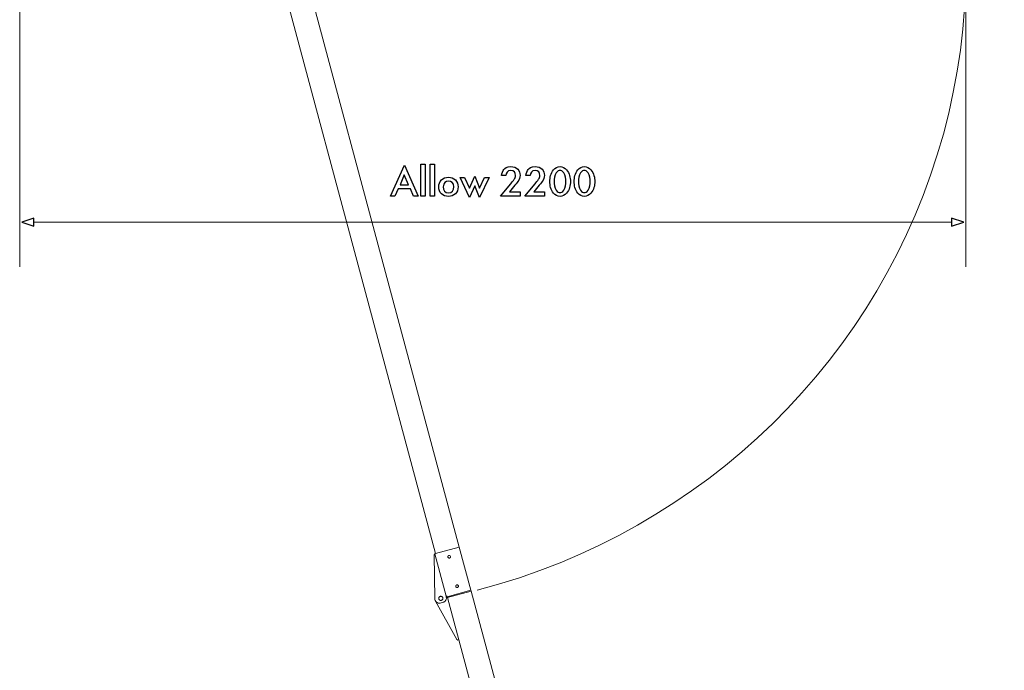
# Model space of a CAD drawing. Extents: x 630 to 14278, y -980 to 8470.
# Drawn here: x 2852 to 5101, y 2550 to 4036 of the extents above; entities that cross this region are included whole.
import ezdxf
from ezdxf.lldxf.tags import DXFTag

# ---------------------------------------------------------------- set-up
doc = ezdxf.new("R2010")
doc.units = 0
doc.header["$LTSCALE"] = 10
doc.layers.add('Layer 1', color=7, linetype='CONTINUOUS')
tags = doc.linetypes.add('New Line2', pattern=[0.2, 0.1, -0.1]).pattern_tags.tags
tags[6:7] = [DXFTag(74, 4), DXFTag(75, 0), DXFTag(340, '0'), DXFTag(46, 1.0), DXFTag(50, 0.0), DXFTag(44, 0.0), DXFTag(45, 0.0)]
tags[4:5] = [DXFTag(74, 4), DXFTag(75, 0), DXFTag(340, '0'), DXFTag(46, 1.0), DXFTag(50, 0.0), DXFTag(44, 0.0), DXFTag(45, 0.0)]

msp = doc.modelspace()

# ---------------------------------------------------------------- linework, layer by layer
at = {"layer": 'Layer 1', "linetype": 'New Line2', "lineweight": 9}
msp.add_open_spline([(4074.2, 5520.1), (4257.2, 5447.5), (4426.9, 5338.6), (4572.1, 5197.1), (4572.1, 5197.1), (4952.1, 4825.2), (5101, 4282.9), (4961.8, 3774.7), (4961.8, 3774.7), (4822.5, 3266.5), (4417.2, 2868.7), (3897.2, 2733.1)], degree=3, knots=[0, 0, 0, 0, 0.25, 0.25, 0.25, 0.25, 0.5, 0.5, 0.5, 0.5, 1, 1, 1, 1], dxfattribs=at)
at = {"layer": 'Layer 1', "lineweight": 9}
for points in [[(2851.9, 5486.4), (2851.9, 5486.4), (2851.9, 3573.9), (2851.9, 3573.9)], [(5012.9, 4101.8), (5012.9, 4101.8), (5012.9, 3573.9), (5012.9, 3573.9)], [(3465.3, 4071.8), (3465.3, 4071.8), (3801.6, 2816.8), (3801.6, 2816.8)], [(3855.7, 2831.6), (3855.7, 2831.6), (3519.4, 4086.6), (3519.4, 4086.6)], [(2851.9, 3573.9), (2851.9, 3573.9), (2851.9, 3471.7), (2851.9, 3471.7)], [(2885.2, 3573.9), (2885.2, 3573.9), (4981, 3573.9), (4981, 3573.9)], [(5012.9, 3573.9), (5012.9, 3573.9), (5012.9, 3471.7), (5012.9, 3471.7)], [(3800.1, 2816.1), (3800.1, 2816.1), (3798.6, 2813.9), (3798.6, 2813.9)], [(3801.6, 2816.8), (3801.6, 2816.8), (3800.1, 2816.1), (3800.1, 2816.1)], [(3800.1, 2816.1), (3800.1, 2816.1), (3826.1, 2719.8), (3826.1, 2719.8)], [(3855.7, 2831.6), (3855.7, 2831.6), (3801.6, 2816.8), (3801.6, 2816.8)], [(3855.7, 2831.6), (3855.7, 2831.6), (3882.4, 2733.1), (3882.4, 2733.1)], [(3882.4, 2733.1), (3882.4, 2733.1), (3828.3, 2718.3), (3828.3, 2718.3)], [(3829, 2716.1), (3829, 2716.1), (3883.1, 2730.9), (3883.1, 2730.9)], [(3883.1, 2730.9), (3883.1, 2730.9), (3882.4, 2733.1), (3882.4, 2733.1)], [(3883.1, 2730.9), (3883.1, 2730.9), (4271.3, 1282.6), (4271.3, 1282.6)], [(3800.1, 2713.1), (3800.1, 2713.1), (3800.1, 2713.8), (3800.1, 2713.8)], [(3800.1, 2713.1), (3800.1, 2713.1), (3800.1, 2710.9), (3800.1, 2710.9)], [(3800.1, 2712.4), (3800.1, 2712.4), (3800.1, 2713.1), (3800.1, 2713.1)], [(3800.1, 2710.9), (3800.1, 2710.9), (3800.1, 2712.4), (3800.1, 2712.4)], [(3800.1, 2710.9), (3800.1, 2710.9), (3800.9, 2709.4), (3800.9, 2709.4)], [(3800.9, 2709.4), (3800.9, 2709.4), (3801.6, 2708.7), (3801.6, 2708.7)], [(3850.5, 2620.5), (3850.5, 2620.5), (3801.6, 2707.9), (3801.6, 2707.9)], [(3803.8, 2705.7), (3803.8, 2705.7), (3805.3, 2705), (3805.3, 2705)], [(3805.3, 2705), (3805.3, 2705), (3806.1, 2704.2), (3806.1, 2704.2)], [(3806.1, 2704.2), (3806.1, 2704.2), (3807.5, 2703.5), (3807.5, 2703.5)], [(3807.5, 2703.5), (3807.5, 2703.5), (3809, 2703.5), (3809, 2703.5)], [(3809, 2716.1), (3809, 2716.1), (3809.8, 2716.8), (3809.8, 2716.8)], [(3809, 2715.3), (3809, 2715.3), (3809, 2716.1), (3809, 2716.1)], [(3809, 2714.6), (3809, 2714.6), (3809, 2715.3), (3809, 2715.3)], [(3809, 2713.8), (3809, 2713.8), (3809, 2714.6), (3809, 2714.6)], [(3809, 2713.1), (3809, 2713.1), (3809, 2713.8), (3809, 2713.8)], [(3809, 2712.4), (3809, 2712.4), (3809, 2713.1), (3809, 2713.1)], [(3809.8, 2711.6), (3809.8, 2711.6), (3809, 2712.4), (3809, 2712.4)], [(3809, 2703.5), (3809, 2703.5), (3809.8, 2703.5), (3809.8, 2703.5)], [(3809.8, 2717.5), (3809.8, 2717.5), (3810.5, 2718.3), (3810.5, 2718.3)], [(3809.8, 2716.8), (3809.8, 2716.8), (3809.8, 2717.5), (3809.8, 2717.5)], [(3810.5, 2710.9), (3810.5, 2710.9), (3809.8, 2711.6), (3809.8, 2711.6)], [(3809.8, 2703.5), (3809.8, 2703.5), (3811.2, 2703.5), (3811.2, 2703.5)], [(3810.5, 2718.3), (3810.5, 2718.3), (3811.2, 2719), (3811.2, 2719)], [(3810.5, 2710.1), (3810.5, 2710.1), (3810.5, 2710.9), (3810.5, 2710.9)], [(3811.2, 2710.1), (3811.2, 2710.1), (3810.5, 2710.1), (3810.5, 2710.1)], [(3811.2, 2719), (3811.2, 2719), (3812, 2719), (3812, 2719)], [(3812, 2710.1), (3812, 2710.1), (3811.2, 2710.1), (3811.2, 2710.1)], [(3811.2, 2703.5), (3811.2, 2703.5), (3812.7, 2703.5), (3812.7, 2703.5)], [(3812, 2719), (3812, 2719), (3812.7, 2719), (3812.7, 2719)], [(3812.7, 2709.4), (3812.7, 2709.4), (3812, 2710.1), (3812, 2710.1)], [(3813.5, 2709.4), (3813.5, 2709.4), (3812.7, 2709.4), (3812.7, 2709.4)], [(3812.7, 2703.5), (3812.7, 2703.5), (3819.4, 2705.7), (3819.4, 2705.7)], [(3814.2, 2709.4), (3814.2, 2709.4), (3813.5, 2709.4), (3813.5, 2709.4)], [(3814.2, 2719.8), (3814.2, 2719.8), (3814.9, 2719), (3814.9, 2719)], [(3814.9, 2709.4), (3814.9, 2709.4), (3814.2, 2709.4), (3814.2, 2709.4)], [(3814.9, 2719), (3814.9, 2719), (3815.7, 2719), (3815.7, 2719)], [(3815.7, 2710.1), (3815.7, 2710.1), (3814.9, 2709.4), (3814.9, 2709.4)], [(3815.7, 2719), (3815.7, 2719), (3816.4, 2719), (3816.4, 2719)], [(3816.4, 2710.1), (3816.4, 2710.1), (3815.7, 2710.1), (3815.7, 2710.1)], [(3816.4, 2719), (3816.4, 2719), (3817.2, 2718.3), (3817.2, 2718.3)], [(3817.2, 2710.1), (3817.2, 2710.1), (3816.4, 2710.1), (3816.4, 2710.1)], [(3817.2, 2718.3), (3817.2, 2718.3), (3817.9, 2717.5), (3817.9, 2717.5)], [(3817.9, 2711.6), (3817.9, 2711.6), (3817.2, 2710.9), (3817.2, 2710.9)], [(3817.2, 2710.9), (3817.2, 2710.9), (3817.2, 2710.1), (3817.2, 2710.1)], [(3817.9, 2717.5), (3817.9, 2717.5), (3817.9, 2716.8), (3817.9, 2716.8)], [(3817.9, 2716.8), (3817.9, 2716.8), (3818.7, 2716.1), (3818.7, 2716.1)], [(3818.7, 2712.4), (3818.7, 2712.4), (3817.9, 2711.6), (3817.9, 2711.6)], [(3818.7, 2716.1), (3818.7, 2716.1), (3818.7, 2715.3), (3818.7, 2715.3)], [(3818.7, 2715.3), (3818.7, 2715.3), (3818.7, 2714.6), (3818.7, 2714.6)], [(3818.7, 2714.6), (3818.7, 2714.6), (3818.7, 2713.8), (3818.7, 2713.8)], [(3818.7, 2713.8), (3818.7, 2713.8), (3818.7, 2713.1), (3818.7, 2713.1)], [(3818.7, 2713.1), (3818.7, 2713.1), (3818.7, 2712.4), (3818.7, 2712.4)], [(3819.4, 2705.7), (3819.4, 2705.7), (3820.9, 2705.7), (3820.9, 2705.7)], [(3820.9, 2705.7), (3820.9, 2705.7), (3821.6, 2706.4), (3821.6, 2706.4)], [(3821.6, 2706.4), (3821.6, 2706.4), (3823.1, 2707.2), (3823.1, 2707.2)], [(3823.1, 2707.2), (3823.1, 2707.2), (3823.8, 2707.9), (3823.8, 2707.9)], [(3823.8, 2707.9), (3823.8, 2707.9), (3824.6, 2709.4), (3824.6, 2709.4)], [(3824.6, 2709.4), (3824.6, 2709.4), (3825.3, 2710.1), (3825.3, 2710.1)], [(3825.3, 2710.1), (3825.3, 2710.1), (3826.1, 2711.6), (3826.1, 2711.6)], [(3827.5, 2720.5), (3827.5, 2720.5), (3826.1, 2719.8), (3826.1, 2719.8)], [(3826.1, 2717.5), (3826.1, 2717.5), (3826.1, 2719.8), (3826.1, 2719.8)], [(3826.8, 2716.8), (3826.8, 2716.8), (3826.1, 2717.5), (3826.1, 2717.5)], [(3826.1, 2717.5), (3826.1, 2717.5), (3826.8, 2716.1), (3826.8, 2716.1)], [(3826.1, 2712.4), (3826.1, 2712.4), (3826.8, 2713.8), (3826.8, 2713.8)], [(3826.1, 2711.6), (3826.1, 2711.6), (3826.1, 2712.4), (3826.1, 2712.4)], [(3826.8, 2715.3), (3826.8, 2715.3), (3826.8, 2716.8), (3826.8, 2716.8)], [(3826.8, 2713.8), (3826.8, 2713.8), (3826.8, 2715.3), (3826.8, 2715.3)], [(3827.5, 2720.5), (3827.5, 2720.5), (3828.3, 2718.3), (3828.3, 2718.3)], [(3829, 2716.1), (3829, 2716.1), (3828.3, 2718.3), (3828.3, 2718.3)], [(3852.7, 2619), (3852.7, 2619), (3850.5, 2620.5), (3850.5, 2620.5)], [(3855, 2619.8), (3855, 2619.8), (3852.7, 2619), (3852.7, 2619)], [(4217.2, 1268.5), (4217.2, 1268.5), (3855, 2619.8), (3855, 2619.8)]]:
    msp.add_open_spline(points, degree=3, dxfattribs=at)
at = {"layer": 'Layer 1'}
for points, knots in [([(3751.2, 3633.2), (3751.2, 3633.2), (3762.3, 3633.2), (3762.3, 3633.2), (3762.3, 3633.2), (3762.3, 3633.2), (3731.2, 3703.6), (3731.2, 3703.6), (3731.2, 3703.6), (3731.2, 3703.6), (3698.6, 3633.2), (3698.6, 3633.2), (3698.6, 3633.2), (3698.6, 3633.2), (3709, 3633.2), (3709, 3633.2), (3709, 3633.2), (3709, 3633.2), (3716.4, 3649.5), (3716.4, 3649.5), (3716.4, 3649.5), (3716.4, 3649.5), (3744.6, 3649.5), (3744.6, 3649.5), (3744.6, 3649.5), (3744.6, 3649.5), (3751.2, 3633.2), (3751.2, 3633.2)], [0, 0, 0, 0, 0.125, 0.125, 0.125, 0.125, 0.25, 0.25, 0.25, 0.25, 0.375, 0.375, 0.375, 0.375, 0.5, 0.5, 0.5, 0.5, 0.625, 0.625, 0.625, 0.625, 0.75, 0.75, 0.75, 0.75, 1, 1, 1, 1]), ([(3768.3, 3705.8), (3768.3, 3705.8), (3768.3, 3633.2), (3768.3, 3633.2), (3768.3, 3633.2), (3768.3, 3633.2), (3777.9, 3633.2), (3777.9, 3633.2), (3777.9, 3633.2), (3777.9, 3633.2), (3777.9, 3705.8), (3777.9, 3705.8), (3777.9, 3705.8), (3777.9, 3705.8), (3768.3, 3705.8), (3768.3, 3705.8)], [0, 0, 0, 0, 0.2, 0.2, 0.2, 0.2, 0.4, 0.4, 0.4, 0.4, 0.6, 0.6, 0.6, 0.6, 1, 1, 1, 1]), ([(3789.8, 3705.8), (3789.8, 3705.8), (3789.8, 3633.2), (3789.8, 3633.2), (3789.8, 3633.2), (3789.8, 3633.2), (3799.4, 3633.2), (3799.4, 3633.2), (3799.4, 3633.2), (3799.4, 3633.2), (3799.4, 3705.8), (3799.4, 3705.8), (3799.4, 3705.8), (3799.4, 3705.8), (3789.8, 3705.8), (3789.8, 3705.8)], [0, 0, 0, 0, 0.2, 0.2, 0.2, 0.2, 0.4, 0.4, 0.4, 0.4, 0.6, 0.6, 0.6, 0.6, 1, 1, 1, 1]), ([(3995, 3642.8), (3995, 3642.8), (3970.5, 3642.8), (3970.5, 3642.8), (3970.5, 3642.8), (3970.5, 3642.8), (3980.2, 3654.7), (3980.2, 3654.7), (3980.2, 3654.7), (3984.6, 3659.9), (3987.6, 3663.6), (3989.8, 3666.6), (3989.8, 3666.6), (3992.7, 3671), (3995, 3675.4), (3995, 3680.6), (3995, 3680.6), (3995, 3691), (3987.6, 3700.6), (3973.5, 3700.6), (3973.5, 3700.6), (3965.3, 3700.6), (3960.1, 3696.9), (3957.9, 3694), (3957.9, 3694), (3955.7, 3691), (3952.7, 3685.8), (3952.7, 3679.9), (3952.7, 3679.9), (3952.7, 3679.9), (3962.4, 3679.9), (3962.4, 3679.9), (3962.4, 3679.9), (3962.4, 3685.8), (3966.1, 3691.7), (3973.5, 3691.7), (3973.5, 3691.7), (3980.9, 3691.7), (3984.6, 3686.6), (3984.6, 3680.6), (3984.6, 3680.6), (3984.6, 3676.9), (3983.1, 3674), (3981.6, 3671.7), (3981.6, 3671.7), (3979.4, 3668), (3975.7, 3664.3), (3973.5, 3661.4), (3973.5, 3661.4), (3973.5, 3661.4), (3950.5, 3633.2), (3950.5, 3633.2), (3950.5, 3633.2), (3950.5, 3633.2), (3995, 3633.2), (3995, 3633.2), (3995, 3633.2), (3995, 3633.2), (3995, 3642.8), (3995, 3642.8)], [0, 0, 0, 0, 0.0625, 0.0625, 0.0625, 0.0625, 0.125, 0.125, 0.125, 0.125, 0.1875, 0.1875, 0.1875, 0.1875, 0.25, 0.25, 0.25, 0.25, 0.3125, 0.3125, 0.3125, 0.3125, 0.375, 0.375, 0.375, 0.375, 0.4375, 0.4375, 0.4375, 0.4375, 0.5, 0.5, 0.5, 0.5, 0.5625, 0.5625, 0.5625, 0.5625, 0.625, 0.625, 0.625, 0.625, 0.6875, 0.6875, 0.6875, 0.6875, 0.75, 0.75, 0.75, 0.75, 0.8125, 0.8125, 0.8125, 0.8125, 0.875, 0.875, 0.875, 0.875, 1, 1, 1, 1]), ([(4050.5, 3642.8), (4050.5, 3642.8), (4026.1, 3642.8), (4026.1, 3642.8), (4026.1, 3642.8), (4026.1, 3642.8), (4035.7, 3654.7), (4035.7, 3654.7), (4035.7, 3654.7), (4040.2, 3659.9), (4043.1, 3663.6), (4045.3, 3666.6), (4045.3, 3666.6), (4048.3, 3671), (4050.5, 3675.4), (4050.5, 3680.6), (4050.5, 3680.6), (4050.5, 3691), (4043.1, 3700.6), (4029, 3700.6), (4029, 3700.6), (4020.9, 3700.6), (4015.7, 3696.9), (4013.5, 3694), (4013.5, 3694), (4011.3, 3691), (4008.3, 3685.8), (4008.3, 3679.9), (4008.3, 3679.9), (4008.3, 3679.9), (4017.9, 3679.9), (4017.9, 3679.9), (4017.9, 3679.9), (4017.9, 3685.8), (4021.6, 3691.7), (4029, 3691.7), (4029, 3691.7), (4036.5, 3691.7), (4040.2, 3686.6), (4040.2, 3680.6), (4040.2, 3680.6), (4040.2, 3676.9), (4038.7, 3674), (4037.2, 3671.7), (4037.2, 3671.7), (4035, 3668), (4031.3, 3664.3), (4029, 3661.4), (4029, 3661.4), (4029, 3661.4), (4006.1, 3633.2), (4006.1, 3633.2), (4006.1, 3633.2), (4006.1, 3633.2), (4050.5, 3633.2), (4050.5, 3633.2), (4050.5, 3633.2), (4050.5, 3633.2), (4050.5, 3642.8), (4050.5, 3642.8)], [0, 0, 0, 0, 0.0625, 0.0625, 0.0625, 0.0625, 0.125, 0.125, 0.125, 0.125, 0.1875, 0.1875, 0.1875, 0.1875, 0.25, 0.25, 0.25, 0.25, 0.3125, 0.3125, 0.3125, 0.3125, 0.375, 0.375, 0.375, 0.375, 0.4375, 0.4375, 0.4375, 0.4375, 0.5, 0.5, 0.5, 0.5, 0.5625, 0.5625, 0.5625, 0.5625, 0.625, 0.625, 0.625, 0.625, 0.6875, 0.6875, 0.6875, 0.6875, 0.75, 0.75, 0.75, 0.75, 0.8125, 0.8125, 0.8125, 0.8125, 0.875, 0.875, 0.875, 0.875, 1, 1, 1, 1]), ([(4086.1, 3632.5), (4092, 3632.5), (4097.2, 3634.7), (4100.9, 3639.9), (4100.9, 3639.9), (4108.3, 3647.3), (4109.8, 3657.7), (4109.8, 3666.6), (4109.8, 3666.6), (4109.8, 3674.7), (4108.3, 3685.8), (4100.9, 3693.2), (4100.9, 3693.2), (4097.2, 3698.4), (4092, 3700.6), (4086.1, 3700.6), (4086.1, 3700.6), (4080.2, 3700.6), (4075.7, 3698.4), (4071.3, 3693.2), (4071.3, 3693.2), (4064.6, 3685.8), (4063.1, 3674.7), (4063.1, 3666.6), (4063.1, 3666.6), (4063.1, 3657.7), (4064.6, 3647.3), (4071.3, 3639.9), (4071.3, 3639.9), (4075.7, 3634.7), (4080.2, 3632.5), (4086.1, 3632.5)], [0, 0, 0, 0, 0.111111, 0.111111, 0.111111, 0.111111, 0.222222, 0.222222, 0.222222, 0.222222, 0.333333, 0.333333, 0.333333, 0.333333, 0.444444, 0.444444, 0.444444, 0.444444, 0.555556, 0.555556, 0.555556, 0.555556, 0.666667, 0.666667, 0.666667, 0.666667, 0.777778, 0.777778, 0.777778, 0.777778, 1, 1, 1, 1]), ([(4086.1, 3691.7), (4089.1, 3691.7), (4092, 3690.3), (4095, 3686.6), (4095, 3686.6), (4098.7, 3680.6), (4099.4, 3672.5), (4099.4, 3666.6), (4099.4, 3666.6), (4099.4, 3660.6), (4098.7, 3652.5), (4095, 3646.6), (4095, 3646.6), (4092, 3642.1), (4089.1, 3641.4), (4086.1, 3641.4), (4086.1, 3641.4), (4083.9, 3641.4), (4080.2, 3642.1), (4077.2, 3646.6), (4077.2, 3646.6), (4073.5, 3652.5), (4072.8, 3660.6), (4072.8, 3666.6), (4072.8, 3666.6), (4072.8, 3672.5), (4073.5, 3680.6), (4077.2, 3686.6), (4077.2, 3686.6), (4080.2, 3690.3), (4083.9, 3691.7), (4086.1, 3691.7)], [0, 0, 0, 0, 0.111111, 0.111111, 0.111111, 0.111111, 0.222222, 0.222222, 0.222222, 0.222222, 0.333333, 0.333333, 0.333333, 0.333333, 0.444444, 0.444444, 0.444444, 0.444444, 0.555556, 0.555556, 0.555556, 0.555556, 0.666667, 0.666667, 0.666667, 0.666667, 0.777778, 0.777778, 0.777778, 0.777778, 1, 1, 1, 1]), ([(4141.7, 3632.5), (4147.6, 3632.5), (4152.8, 3634.7), (4156.5, 3639.9), (4156.5, 3639.9), (4163.9, 3647.3), (4165.4, 3657.7), (4165.4, 3666.6), (4165.4, 3666.6), (4165.4, 3674.7), (4163.9, 3685.8), (4156.5, 3693.2), (4156.5, 3693.2), (4152.8, 3698.4), (4147.6, 3700.6), (4141.7, 3700.6), (4141.7, 3700.6), (4135.7, 3700.6), (4131.3, 3698.4), (4126.8, 3693.2), (4126.8, 3693.2), (4120.2, 3685.8), (4118.7, 3674.7), (4118.7, 3666.6), (4118.7, 3666.6), (4118.7, 3657.7), (4120.2, 3647.3), (4126.8, 3639.9), (4126.8, 3639.9), (4131.3, 3634.7), (4135.7, 3632.5), (4141.7, 3632.5)], [0, 0, 0, 0, 0.111111, 0.111111, 0.111111, 0.111111, 0.222222, 0.222222, 0.222222, 0.222222, 0.333333, 0.333333, 0.333333, 0.333333, 0.444444, 0.444444, 0.444444, 0.444444, 0.555556, 0.555556, 0.555556, 0.555556, 0.666667, 0.666667, 0.666667, 0.666667, 0.777778, 0.777778, 0.777778, 0.777778, 1, 1, 1, 1]), ([(4141.7, 3691.7), (4144.6, 3691.7), (4147.6, 3690.3), (4150.5, 3686.6), (4150.5, 3686.6), (4154.2, 3680.6), (4155, 3672.5), (4155, 3666.6), (4155, 3666.6), (4155, 3660.6), (4154.2, 3652.5), (4150.5, 3646.6), (4150.5, 3646.6), (4147.6, 3642.1), (4144.6, 3641.4), (4141.7, 3641.4), (4141.7, 3641.4), (4139.4, 3641.4), (4135.7, 3642.1), (4132.8, 3646.6), (4132.8, 3646.6), (4129.1, 3652.5), (4128.3, 3660.6), (4128.3, 3666.6), (4128.3, 3666.6), (4128.3, 3672.5), (4129.1, 3680.6), (4132.8, 3686.6), (4132.8, 3686.6), (4135.7, 3690.3), (4139.4, 3691.7), (4141.7, 3691.7)], [0, 0, 0, 0, 0.111111, 0.111111, 0.111111, 0.111111, 0.222222, 0.222222, 0.222222, 0.222222, 0.333333, 0.333333, 0.333333, 0.333333, 0.444444, 0.444444, 0.444444, 0.444444, 0.555556, 0.555556, 0.555556, 0.555556, 0.666667, 0.666667, 0.666667, 0.666667, 0.777778, 0.777778, 0.777778, 0.777778, 1, 1, 1, 1]), ([(3720.9, 3659.1), (3720.9, 3659.1), (3730.5, 3681.4), (3730.5, 3681.4), (3730.5, 3681.4), (3730.5, 3681.4), (3740.1, 3659.1), (3740.1, 3659.1), (3740.1, 3659.1), (3740.1, 3659.1), (3720.9, 3659.1), (3720.9, 3659.1)], [0, 0, 0, 0, 0.25, 0.25, 0.25, 0.25, 0.5, 0.5, 0.5, 0.5, 1, 1, 1, 1]), ([(3831.2, 3676.2), (3818.7, 3676.2), (3809, 3667.3), (3809, 3654), (3809, 3654), (3809, 3641.4), (3818.7, 3632.5), (3831.2, 3632.5), (3831.2, 3632.5), (3843.8, 3632.5), (3853.5, 3641.4), (3853.5, 3654), (3853.5, 3654), (3853.5, 3667.3), (3843.8, 3676.2), (3831.2, 3676.2)], [0, 0, 0, 0, 0.2, 0.2, 0.2, 0.2, 0.4, 0.4, 0.4, 0.4, 0.6, 0.6, 0.6, 0.6, 1, 1, 1, 1]), ([(3831.2, 3640.6), (3823.8, 3640.6), (3819.4, 3646.6), (3819.4, 3654), (3819.4, 3654), (3819.4, 3663.6), (3825.3, 3667.3), (3831.2, 3667.3), (3831.2, 3667.3), (3837.9, 3667.3), (3843.8, 3663.6), (3843.8, 3654), (3843.8, 3654), (3843.8, 3646.6), (3839.4, 3640.6), (3831.2, 3640.6)], [0, 0, 0, 0, 0.2, 0.2, 0.2, 0.2, 0.4, 0.4, 0.4, 0.4, 0.6, 0.6, 0.6, 0.6, 1, 1, 1, 1]), ([(3857.9, 3675.4), (3857.9, 3675.4), (3879.4, 3630.3), (3879.4, 3630.3), (3879.4, 3630.3), (3879.4, 3630.3), (3891.3, 3656.9), (3891.3, 3656.9), (3891.3, 3656.9), (3891.3, 3656.9), (3902.4, 3630.3), (3902.4, 3630.3), (3902.4, 3630.3), (3902.4, 3630.3), (3924.6, 3675.4), (3924.6, 3675.4), (3924.6, 3675.4), (3924.6, 3675.4), (3913.5, 3675.4), (3913.5, 3675.4), (3913.5, 3675.4), (3913.5, 3675.4), (3902.4, 3651), (3902.4, 3651), (3902.4, 3651), (3902.4, 3651), (3891.3, 3678.4), (3891.3, 3678.4), (3891.3, 3678.4), (3891.3, 3678.4), (3879.4, 3651), (3879.4, 3651), (3879.4, 3651), (3879.4, 3651), (3868.3, 3675.4), (3868.3, 3675.4), (3868.3, 3675.4), (3868.3, 3675.4), (3857.9, 3675.4), (3857.9, 3675.4)], [0, 0, 0, 0, 0.090909, 0.090909, 0.090909, 0.090909, 0.181818, 0.181818, 0.181818, 0.181818, 0.272727, 0.272727, 0.272727, 0.272727, 0.363636, 0.363636, 0.363636, 0.363636, 0.454545, 0.454545, 0.454545, 0.454545, 0.545455, 0.545455, 0.545455, 0.545455, 0.636364, 0.636364, 0.636364, 0.636364, 0.727273, 0.727273, 0.727273, 0.727273, 0.818182, 0.818182, 0.818182, 0.818182, 1, 1, 1, 1]), ([(2857, 3573.9), (2857, 3573.9), (2884.5, 3582.8), (2884.5, 3582.8), (2884.5, 3582.8), (2884.5, 3582.8), (2884.5, 3564.3), (2884.5, 3564.3), (2884.5, 3564.3), (2884.5, 3564.3), (2857, 3573.9), (2857, 3573.9)], [0, 0, 0, 0, 0.25, 0.25, 0.25, 0.25, 0.5, 0.5, 0.5, 0.5, 1, 1, 1, 1]), ([(5008.4, 3573.9), (5008.4, 3573.9), (4980.3, 3564.3), (4980.3, 3564.3), (4980.3, 3564.3), (4980.3, 3564.3), (4980.3, 3582.8), (4980.3, 3582.8), (4980.3, 3582.8), (4980.3, 3582.8), (5008.4, 3573.9), (5008.4, 3573.9)], [0, 0, 0, 0, 0.25, 0.25, 0.25, 0.25, 0.5, 0.5, 0.5, 0.5, 1, 1, 1, 1])]:
    msp.add_open_spline(points, degree=3, knots=knots, dxfattribs=at)
at = {"layer": 'Layer 1', "lineweight": 9}
for points, knots in [([(2857, 3573.9), (2857, 3573.9), (2884.5, 3582.8), (2884.5, 3582.8), (2884.5, 3582.8), (2884.5, 3582.8), (2884.5, 3564.3), (2884.5, 3564.3), (2884.5, 3564.3), (2884.5, 3564.3), (2857, 3573.9), (2857, 3573.9)], [0, 0, 0, 0, 0.25, 0.25, 0.25, 0.25, 0.5, 0.5, 0.5, 0.5, 1, 1, 1, 1]), ([(5008.4, 3573.9), (5008.4, 3573.9), (4980.3, 3564.3), (4980.3, 3564.3), (4980.3, 3564.3), (4980.3, 3564.3), (4980.3, 3582.8), (4980.3, 3582.8), (4980.3, 3582.8), (4980.3, 3582.8), (5008.4, 3573.9), (5008.4, 3573.9)], [0, 0, 0, 0, 0.25, 0.25, 0.25, 0.25, 0.5, 0.5, 0.5, 0.5, 1, 1, 1, 1]), ([(3798.6, 2813.9), (3798.6, 2813.9), (3800.1, 2713.8), (3800.1, 2713.8), (3800.1, 2713.8), (3800.1, 2713.8), (3800.1, 2713.1), (3800.1, 2713.1)], [0, 0, 0, 0, 0.333333, 0.333333, 0.333333, 0.333333, 1, 1, 1, 1]), ([(3833.5, 2806.4), (3833.5, 2806.4), (3832, 2806.4), (3832, 2806.4), (3832, 2806.4), (3832, 2806.4), (3832, 2807.2), (3832, 2807.2), (3832, 2807.2), (3832, 2807.2), (3830.5, 2807.2), (3830.5, 2807.2), (3830.5, 2807.2), (3830.5, 2807.2), (3830.5, 2807.9), (3830.5, 2807.9), (3830.5, 2807.9), (3830.5, 2807.9), (3829.8, 2808.7), (3829.8, 2808.7), (3829.8, 2808.7), (3829.8, 2808.7), (3829.8, 2810.9), (3829.8, 2810.9), (3829.8, 2810.9), (3829.8, 2810.9), (3830.5, 2810.9), (3830.5, 2810.9), (3830.5, 2810.9), (3830.5, 2810.9), (3830.5, 2811.6), (3830.5, 2811.6), (3830.5, 2811.6), (3830.5, 2811.6), (3831.2, 2811.6), (3831.2, 2811.6), (3831.2, 2811.6), (3831.2, 2811.6), (3831.2, 2812.4), (3831.2, 2812.4), (3831.2, 2812.4), (3835.1, 2812.7), (3836, 2811.8), (3835.7, 2807.9), (3835.7, 2807.9), (3835.7, 2807.9), (3834.9, 2807.9), (3834.9, 2807.9), (3834.9, 2807.9), (3834.9, 2807.9), (3834.9, 2807.2), (3834.9, 2807.2), (3834.9, 2807.2), (3834.9, 2807.2), (3834.2, 2807.2), (3834.2, 2807.2), (3834.2, 2807.2), (3834.2, 2807.2), (3833.5, 2806.4), (3833.5, 2806.4)], [0, 0, 0, 0, 0.0625, 0.0625, 0.0625, 0.0625, 0.125, 0.125, 0.125, 0.125, 0.1875, 0.1875, 0.1875, 0.1875, 0.25, 0.25, 0.25, 0.25, 0.3125, 0.3125, 0.3125, 0.3125, 0.375, 0.375, 0.375, 0.375, 0.4375, 0.4375, 0.4375, 0.4375, 0.5, 0.5, 0.5, 0.5, 0.5625, 0.5625, 0.5625, 0.5625, 0.625, 0.625, 0.625, 0.625, 0.6875, 0.6875, 0.6875, 0.6875, 0.75, 0.75, 0.75, 0.75, 0.8125, 0.8125, 0.8125, 0.8125, 0.875, 0.875, 0.875, 0.875, 1, 1, 1, 1]), ([(3854.2, 2742.7), (3854.2, 2742.7), (3854.2, 2741.3), (3854.2, 2741.3), (3854.2, 2741.3), (3854.2, 2741.3), (3852, 2739), (3852, 2739), (3852, 2739), (3852, 2739), (3849.8, 2739), (3849.8, 2739), (3849.8, 2739), (3849.8, 2739), (3849.8, 2739.8), (3849.8, 2739.8), (3849.8, 2739.8), (3849.8, 2739.8), (3849, 2739.8), (3849, 2739.8), (3849, 2739.8), (3849, 2739.8), (3848.3, 2740.5), (3848.3, 2740.5), (3848.3, 2740.5), (3848.3, 2740.5), (3848.3, 2743.5), (3848.3, 2743.5), (3848.3, 2743.5), (3850.6, 2745.8), (3848.9, 2744.8), (3852.7, 2745), (3852.7, 2745), (3852.7, 2745), (3852.7, 2744.2), (3852.7, 2744.2), (3852.7, 2744.2), (3852.7, 2744.2), (3853.5, 2743.5), (3853.5, 2743.5), (3853.5, 2743.5), (3853.5, 2743.5), (3854.2, 2742.7), (3854.2, 2742.7)], [0, 0, 0, 0, 0.083333, 0.083333, 0.083333, 0.083333, 0.166667, 0.166667, 0.166667, 0.166667, 0.25, 0.25, 0.25, 0.25, 0.333333, 0.333333, 0.333333, 0.333333, 0.416667, 0.416667, 0.416667, 0.416667, 0.5, 0.5, 0.5, 0.5, 0.583333, 0.583333, 0.583333, 0.583333, 0.666667, 0.666667, 0.666667, 0.666667, 0.75, 0.75, 0.75, 0.75, 0.833333, 0.833333, 0.833333, 0.833333, 1, 1, 1, 1]), ([(3801.6, 2708.7), (3801.6, 2708.7), (3801.6, 2707.9), (3801.6, 2707.9), (3801.6, 2707.9), (3801.6, 2707.9), (3802.4, 2707.2), (3802.4, 2707.2)], [0, 0, 0, 0, 0.333333, 0.333333, 0.333333, 0.333333, 1, 1, 1, 1]), ([(3802.4, 2707.2), (3802.4, 2707.2), (3803.1, 2706.4), (3803.1, 2706.4), (3803.1, 2706.4), (3803.1, 2706.4), (3803.8, 2705.7), (3803.8, 2705.7)], [0, 0, 0, 0, 0.333333, 0.333333, 0.333333, 0.333333, 1, 1, 1, 1]), ([(3812.7, 2719), (3812.7, 2719), (3813.5, 2719.8), (3813.5, 2719.8), (3813.5, 2719.8), (3813.5, 2719.8), (3814.2, 2719.8), (3814.2, 2719.8)], [0, 0, 0, 0, 0.333333, 0.333333, 0.333333, 0.333333, 1, 1, 1, 1]), ([(3855, 2619.8), (3855, 2619.8), (3829, 2716.1), (3829, 2716.1), (3829, 2716.1), (3829, 2716.1), (3826.8, 2716.1), (3826.8, 2716.1)], [0, 0, 0, 0, 0.333333, 0.333333, 0.333333, 0.333333, 1, 1, 1, 1])]:
    msp.add_open_spline(points, degree=3, knots=knots, dxfattribs=at)

doc.saveas('drawing.dxf')
